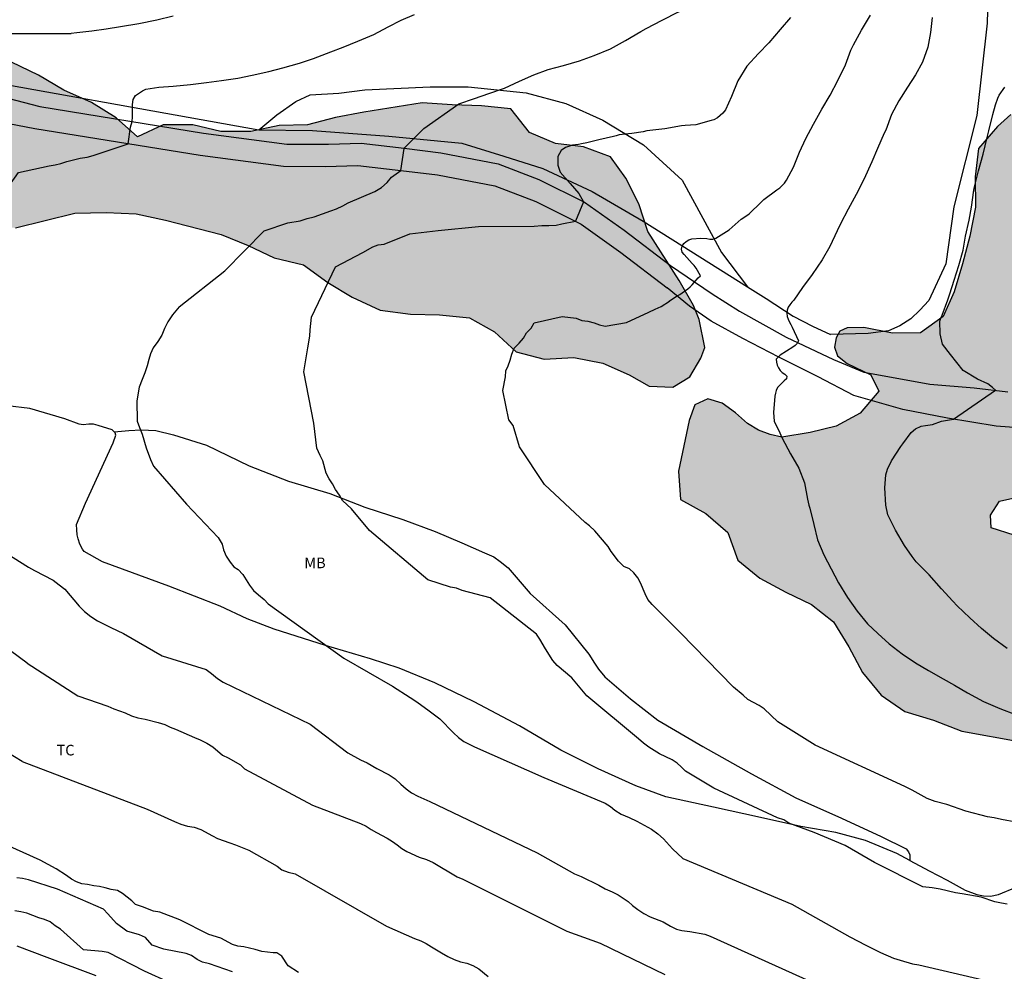
# Model space of a CAD drawing. Units: metres. Extents: x 587294 to 587644, y 4795040 to 4795290.
# Drawn here: x 587391 to 587460, y 4795162 to 4795229 of the extents above; entities that cross this region are included whole.
import ezdxf

# ---------------------------------------------------------------- set-up
doc = ezdxf.new("R2010")
doc.units = ezdxf.units.M
for name, color, linetype in [('020104', 34, 'Continuous'), ('060110', 9, 'Continuous'), ('070104', 3, 'Continuous'), ('070108', 9, 'VALLA'), ('100106', 63, 'Continuous'), ('100301', 7, 'Continuous'), ('990504', 63, 'Continuous')]:
    doc.layers.add(name, color=color, linetype=linetype)
doc.layers.add('020105', color=24, linetype='Continuous', lineweight=30)
doc.styles.add('ARIAL', font='ARIAL.TTF', dxfattribs={"height": 1})
doc.linetypes.add('VALLA', pattern='A,1,[200,DONOSTI.shx,S=0.1,R=0,X=0,Y=0],1', length=2)

msp = doc.modelspace()

# ---------------------------------------------------------------- hatches: boundary and pattern name
at = {"layer": '990504'}
for points in [[(587294.036, 4795231.16), (587294.037, 4795260.336), (587295.346, 4795259.523), (587296.904, 4795258.322), (587298.546, 4795257.204), (587300.243, 4795255.975), (587305.391, 4795252.594), (587307.285, 4795251.671), (587311.127, 4795250.103), (587313.077, 4795249.57), (587315.029, 4795250.207), (587316.143, 4795250.177), (587316.866, 4795249.424), (587318.236, 4795248.157), (587319.974, 4795247.101), (587320.701, 4795245.867), (587322.439, 4795244.791), (587324.438, 4795244.558), (587326.716, 4795243.662), (587328.513, 4795242.935), (587330.167, 4795241.706), (587332.376, 4795241.597), (587333.512, 4795241.129), (587334.08, 4795240.058), (587336.18, 4795239.857), (587338.232, 4795239.536), (587340.247, 4795239.027), (587342.231, 4795238.66), (587344.234, 4795238.395), (587346.256, 4795237.959), (587350.345, 4795236.57), (587352.352, 4795235.974), (587354.316, 4795235.15), (587356.307, 4795234.42), (587358.432, 4795234.118), (587360.577, 4795234.172), (587362.412, 4795233.256), (587363.086, 4795231.269), (587364.413, 4795229.716), (587366.419, 4795229.866), (587368.402, 4795230.313), (587370.278, 4795229.517), (587370.152, 4795227.449), (587372.007, 4795226.593), (587374.049, 4795226.064), (587376.06, 4795225.757), (587378.12, 4795225.523), (587380.041, 4795224.962), (587382.103, 4795224.883), (587383.865, 4795225.81), (587385.758, 4795226.506), (587387.934, 4795226.445), (587389.979, 4795226.138), (587391.88, 4795225.221), (587393.672, 4795224.171), (587395.621, 4795223.294), (587397.359, 4795222.225), (587398.85, 4795220.871), (587400.672, 4795221.737), (587402.755, 4795221.731), (587404.717, 4795221.262), (587406.835, 4795221.256), (587408.831, 4795221.669), (587410.841, 4795221.725), (587412.805, 4795222.232), (587414.801, 4795222.618), (587418.898, 4795223.266), (587421.018, 4795223.125), (587423.094, 4795223.053), (587425.148, 4795222.846), (587426.466, 4795221.192), (587428.283, 4795220.418), (587430.275, 4795220.165), (587432.173, 4795219.483), (587433.245, 4795217.974), (587434.151, 4795216.159), (587434.793, 4795214.206), (587437.005, 4795210.771), (587438.012, 4795209.007), (587438.414, 4795208.021), (587438.8, 4795206.052), (587438.539, 4795205.303), (587437.759, 4795203.978), (587436.545, 4795203.264), (587434.892, 4795203.324), (587433.48, 4795204.125), (587431.637, 4795204.947), (587429.58, 4795205.336), (587427.501, 4795205.234), (587425.533, 4795205.742), (587424.009, 4795207.163), (587422.243, 4795208.145), (587420.129, 4795208.354), (587418.093, 4795208.399), (587415.954, 4795208.675), (587413.985, 4795209.599), (587412.254, 4795210.635), (587410.546, 4795211.858), (587408.491, 4795212.374), (587406.663, 4795213.242), (587404.759, 4795214.005), (587400.829, 4795215.021), (587398.759, 4795215.463), (587396.657, 4795215.563), (587394.444, 4795215.503), (587390.274, 4795214.473), (587388.265, 4795214.504), (587386.312, 4795215.563), (587384.931, 4795217.077), (587384.072, 4795218.871), (587382.756, 4795219.396), (587380.932, 4795218.759), (587379.34, 4795217.52), (587377.354, 4795216.892), (587375.292, 4795216.999), (587373.366, 4795217.647), (587372.17, 4795219.386), (587372.189, 4795221.49), (587370.212, 4795221.816), (587368.138, 4795221.614), (587366.19, 4795222.135), (587364.856, 4795223.601), (587360.854, 4795222.614), (587358.822, 4795223.325), (587357.055, 4795224.267), (587355.225, 4795224.961), (587353.414, 4795223.928), (587351.526, 4795223.157), (587349.458, 4795223.23), (587347.28, 4795223.6), (587345.285, 4795224.149), (587341.632, 4795226.081), (587337.942, 4795227.833), (587335.923, 4795228.509), (587334.089, 4795229.425), (587332.598, 4795230.84), (587330.83, 4795232.118), (587329.073, 4795233.194), (587327.267, 4795234.237), (587325.244, 4795234.638), (587323.27, 4795235.18), (587321.301, 4795235.62), (587319.205, 4795235.707), (587316.953, 4795235.964), (587315.143, 4795236.581), (587313.306, 4795237.838), (587311.748, 4795239.401), (587310.58, 4795240.379), (587307.408, 4795243.227), (587306.712, 4795243.618), (587304.903, 4795244.486), (587304.123, 4795244.654), (587303.258, 4795243.987), (587304.202, 4795242.258), (587305.258, 4795240.528), (587306.201, 4795238.603), (587306.978, 4795236.846), (587307.504, 4795234.811), (587307.586, 4795234.059), (587307.248, 4795232.137), (587305.269, 4795231.639), (587303.179, 4795231.698), (587301.062, 4795232.064), (587298.917, 4795232.375), (587296.827, 4795232.239), (587294.596, 4795231.659)], [(587464.014, 4795220.752), (587462.468, 4795222.033), (587461.264, 4795222.415), (587460.364, 4795222.449), (587459.41, 4795221.617), (587458.075, 4795220.065), (587457.856, 4795218.065), (587457.863, 4795215.941), (587457.461, 4795213.898), (587456.954, 4795211.95), (587456.365, 4795209.969), (587455.599, 4795208.24), (587453.988, 4795207.089), (587452.024, 4795207.066), (587450.014, 4795207.46), (587448.824, 4795207.432), (587448.316, 4795207.198), (587448.053, 4795206.725), (587447.936, 4795206.081), (587448.141, 4795205.453), (587448.825, 4795204.918), (587450.507, 4795204.132), (587451.053, 4795202.967), (587449.745, 4795201.428), (587448.057, 4795200.52), (587446.228, 4795200.058), (587444.227, 4795199.74), (587443.41, 4795199.927), (587442.595, 4795200.229), (587441.809, 4795200.699), (587440.967, 4795201.458), (587440.023, 4795202.138), (587439.02, 4795202.429), (587438.106, 4795202.007), (587437.706, 4795200.904), (587436.944, 4795197.346), (587437.094, 4795195.349), (587438.873, 4795194.353), (587440.419, 4795193.018), (587441.141, 4795191.084), (587442.694, 4795189.803), (587444.507, 4795188.82), (587446.322, 4795187.952), (587447.876, 4795186.731), (587448.951, 4795184.973), (587449.917, 4795183.17), (587451.237, 4795181.563), (587452.899, 4795180.415), (587454.907, 4795179.819), (587456.904, 4795179.048), (587461.059, 4795178.284), (587463.153, 4795178.09), (587464.872, 4795179.253), (587465.88, 4795180.998), (587466.762, 4795182.335), (587467.513, 4795182.66), (587468.103, 4795182.133), (587468.002, 4795180.851), (587467.668, 4795178.839), (587468.588, 4795177.064), (587470.499, 4795176.315), (587472.301, 4795175.453), (587474.399, 4795174.674), (587476.15, 4795173.572), (587478.085, 4795172.688), (587480.104, 4795172.374), (587482.131, 4795173.088), (587483.671, 4795174.422), (587485.713, 4795174.343), (587489.734, 4795173.588), (587491.828, 4795173.381), (587493.893, 4795173.47), (587495.803, 4795174.011), (587497.809, 4795173.738), (587499.712, 4795172.928), (587501.573, 4795172.039), (587505.431, 4795170.668), (587509.461, 4795170.941), (587511.465, 4795171.421), (587513.546, 4795171.684), (587515.596, 4795172.089), (587517.551, 4795172.864), (587519.169, 4795174.089), (587520.226, 4795175.881), (587520.27, 4795177.877), (587519.027, 4795181.741), (587518.802, 4795183.707), (587518.723, 4795185.12), (587518.783, 4795186.356), (587518.511, 4795187.025), (587517.347, 4795188.657), (587515.767, 4795189.972), (587513.953, 4795190.894), (587512.196, 4795191.977), (587509.093, 4795194.728), (587505.418, 4795196.143), (587503.845, 4795197.377), (587502.736, 4795199.109), (587501.986, 4795201.016), (587501.338, 4795202.995), (587500.818, 4795204.986), (587499.736, 4795206.738), (587498.301, 4795208.252), (587497.538, 4795210.153), (587498.128, 4795211.401), (587498.924, 4795211.556), (587499.574, 4795211.425), (587500.682, 4795210.951), (587502.2, 4795210.84), (587502.998, 4795211.136), (587503.551, 4795211.726), (587503.897, 4795212.756), (587504.017, 4795213.547), (587504.051, 4795215.321), (587503.962, 4795216.096), (587503.571, 4795217.27), (587502.86, 4795218.283), (587502.125, 4795218.973), (587501.318, 4795219.396), (587499.505, 4795219.479), (587496.602, 4795218.24), (587496.37, 4795217.619), (587495.08, 4795216.765), (587493.031, 4795216.441), (587491.325, 4795216.064), (587490.073, 4795215.526), (587489.573, 4795214.929), (587489.072, 4795212.96), (587489.316, 4795210.973), (587489.52, 4795210.238), (587489.08, 4795209.586), (587488.492, 4795209.407), (587486.529, 4795209.794), (587484.527, 4795209.442), (587483.061, 4795208.134), (587482.816, 4795206.665), (587483.873, 4795205.889), (587485.762, 4795205.02), (587488.481, 4795203.949), (587489.434, 4795202.159), (587487.788, 4795200.921), (587486.606, 4795199.226), (587487.081, 4795198.25), (587489.783, 4795195.661), (587491.252, 4795194.132), (587492.633, 4795192.612), (587495.233, 4795189.546), (587496.443, 4795187.82), (587496.419, 4795187.155), (587495.778, 4795186.998), (587494.603, 4795187.494), (587493.933, 4795188.055), (587492.578, 4795189.535), (587490.972, 4795190.836), (587489.476, 4795192.311), (587486.169, 4795194.944), (587484.733, 4795196.398), (587483.287, 4795198.041), (587479.631, 4795200.222), (587477.742, 4795201.125), (587476.091, 4795199.962), (587476.083, 4795199.902), (587476.935, 4795198.06), (587477.655, 4795197.222), (587478.404, 4795196.579), (587478.673, 4795196.171), (587478.144, 4795195.003), (587477.414, 4795194.705), (587476.311, 4795194.662), (587475.317, 4795195.148), (587474.391, 4795195.7), (587473.494, 4795195.916), (587473.091, 4795195.936), (587472.46, 4795195.576), (587471.779, 4795194.591), (587470.234, 4795192.949), (587469.801, 4795192.297), (587469.387, 4795190.797), (587469.253, 4795188.662), (587468.777, 4795187.876), (587468.2, 4795187.515), (587467.245, 4795187.463), (587466.147, 4795187.736), (587465.128, 4795188.343), (587463.904, 4795189.525), (587463.372, 4795191.207), (587462.675, 4795192.166), (587461.982, 4795192.593), (587460.601, 4795192.837), (587458.983, 4795193.366), (587458.929, 4795194.247), (587459.563, 4795195.239), (587461.35, 4795195.621), (587462.582, 4795196.14), (587463.159, 4795196.944), (587463.323, 4795197.963), (587463.804, 4795199.952), (587464.017, 4795201.945), (587464.397, 4795203.929), (587465.372, 4795205.245), (587466.796, 4795205.619), (587468.913, 4795205.566), (587470.892, 4795206.159), (587472.003, 4795206.276), (587472.444, 4795205.718), (587472.422, 4795205.12), (587471.85, 4795204.236), (587471.536, 4795203.495), (587471.556, 4795203.058), (587471.733, 4795202.799), (587472.06, 4795202.646), (587472.894, 4795202.633), (587473.717, 4795202.863), (587474.782, 4795203.49), (587475.892, 4795204.407), (587476.657, 4795205.142), (587477.162, 4795206.068), (587477.361, 4795206.744), (587477.323, 4795207.356), (587477.07, 4795207.925), (587475.872, 4795209.563), (587474.85, 4795211.293), (587473.162, 4795212.509), (587471.462, 4795213.82), (587469.567, 4795214.737), (587468.138, 4795216.191), (587466.805, 4795217.798), (587465.315, 4795219.212)]]:
    msp.add_hatch(color=256, dxfattribs=at).paths.add_polyline_path(points)

# ---------------------------------------------------------------- linework, layer by layer
at = {"layer": '020104', "flags": 128}
for points, elevation in [([(587401.365, 4795229.377), (587400.213, 4795229.098), (587398.962, 4795228.83), (587397.673, 4795228.623), (587396.651, 4795228.471), (587395.65, 4795228.328), (587394.58, 4795228.207), (587394.195, 4795228.164)], 73), ([(587398.376, 4795221.562), (587398.488, 4795221.954), (587398.498, 4795222.289), (587398.498, 4795222.778), (587398.498, 4795223.159), (587398.552, 4795223.512), (587398.715, 4795223.784), (587399.204, 4795224.121), (587399.443, 4795224.231), (587400.361, 4795224.377), (587401.383, 4795224.449), (587402.587, 4795224.56), (587403.724, 4795224.714), (587404.782, 4795224.85), (587405.935, 4795225.02), (587406.932, 4795225.222), (587408.1, 4795225.485), (587409.091, 4795225.736), (587410.26, 4795226.065), (587411.253, 4795226.387), (587412.464, 4795226.865), (587413.338, 4795227.188), (587414.376, 4795227.617), (587415.505, 4795228.085), (587416.516, 4795228.635), (587417.43, 4795229.089), (587418.354, 4795229.482)], 74), ([(587444.843, 4795229.277), (587444.111, 4795228.448), (587443.31, 4795227.5), (587442.586, 4795226.752), (587441.779, 4795225.858), (587441.124, 4795224.819), (587440.677, 4795223.717), (587440.272, 4795222.782), (587440.08, 4795222.537), (587439.712, 4795222.22), (587439.448, 4795222.089), (587439.252, 4795222.019), (587438.166, 4795221.733), (587437.419, 4795221.678), (587437.156, 4795221.661), (587435.983, 4795221.438), (587434.731, 4795221.309), (587434.468, 4795221.24), (587433.673, 4795221.118), (587433.201, 4795221.064), (587432.784, 4795221.01), (587432.568, 4795220.94), (587432.372, 4795220.896), (587431.347, 4795220.663), (587430.503, 4795220.454), (587430.123, 4795220.391), (587429.906, 4795220.345), (587429.702, 4795220.319), (587429.498, 4795220.291), (587429.009, 4795220.128), (587428.683, 4795219.924), (587428.465, 4795219.489), (587428.465, 4795218.891), (587428.628, 4795218.402), (587429.335, 4795217.587), (587429.932, 4795216.88), (587430.276, 4795216.316), (587429.693, 4795214.932)], 76), ([(587436.312, 4795209.317), (587436.326, 4795209.327), (587436.853, 4795209.69), (587437.057, 4795209.785), (587437.614, 4795210.187), (587437.779, 4795210.31), (587437.924, 4795210.464), (587438.347, 4795210.949), (587438.498, 4795211.089), (587438.201, 4795211.632), (587438.064, 4795211.812), (587437.914, 4795211.973), (587437.349, 4795212.603), (587437.22, 4795212.77), (587437.161, 4795212.973), (587437.222, 4795213.178), (587437.337, 4795213.365), (587437.501, 4795213.506), (587437.681, 4795213.621), (587437.889, 4795213.708), (587438.533, 4795213.751), (587438.959, 4795213.724), (587439.158, 4795213.677), (587439.369, 4795213.685), (587439.581, 4795213.739), (587440.515, 4795214.344), (587441.376, 4795215.075), (587441.76, 4795215.346), (587441.933, 4795215.468), (587442.783, 4795216.292), (587442.955, 4795216.46), (587443.888, 4795217.144), (587444.101, 4795217.295), (587444.26, 4795217.448), (587444.414, 4795217.626), (587444.551, 4795217.83), (587445.051, 4795218.738), (587445.478, 4795219.797), (587445.93, 4795220.769), (587446.458, 4795221.776), (587447.047, 4795222.819), (587447.629, 4795223.821), (587448.179, 4795224.856), (587448.71, 4795225.948), (587449.087, 4795226.983), (587449.288, 4795227.351), (587449.844, 4795228.388), (587450.476, 4795229.457)], 77), ([(587454.824, 4795229.289), (587454.691, 4795228.23), (587454.519, 4795227.203), (587454.128, 4795226.148), (587453.633, 4795225.25), (587453.076, 4795224.379), (587452.472, 4795223.423), (587451.953, 4795222.444), (587451.551, 4795221.354), (587451.445, 4795221.15), (587450.965, 4795220.055), (587450.576, 4795219.116), (587450.017, 4795217.885), (587449.475, 4795216.817), (587448.899, 4795215.778), (587448.357, 4795214.762), (587448.119, 4795214.271), (587447.605, 4795213.164), (587447.084, 4795212.216), (587446.375, 4795211.18), (587445.69, 4795210.266), (587445.072, 4795209.389), (587444.928, 4795209.235), (587444.796, 4795209.065), (587444.688, 4795208.885), (587444.6, 4795208.687), (587444.576, 4795208.459), (587444.602, 4795208.242), (587444.668, 4795208.051), (587444.765, 4795207.839), (587444.877, 4795207.669), (587444.97, 4795207.475), (587445.403, 4795206.508), (587445.319, 4795206.324), (587445.172, 4795206.18), (587445.006, 4795206.067), (587444.118, 4795205.521), (587443.834, 4795205.232), (587443.855, 4795205.026), (587443.899, 4795204.817), (587443.986, 4795204.619), (587444.11, 4795204.44), (587444.256, 4795204.301), (587444.433, 4795204.175), (587444.585, 4795204.034), (587444.566, 4795203.833), (587444.408, 4795203.694), (587443.935, 4795203.238), (587443.838, 4795203.023), (587443.779, 4795202.831), (587443.742, 4795202.626), (587443.655, 4795201.481), (587443.681, 4795200.868), (587443.781, 4795200.662), (587443.987, 4795200.263), (587444.257, 4795199.661), (587444.849, 4795198.56), (587445.422, 4795197.559), (587445.833, 4795196.521), (587446.046, 4795195.374), (587446.122, 4795194.952), (587446.193, 4795194.738), (587446.49, 4795193.583), (587446.747, 4795192.5), (587447.18, 4795191.455), (587447.7, 4795190.471), (587448.213, 4795189.482), (587448.859, 4795188.447), (587449.529, 4795187.495), (587450.26, 4795186.597), (587450.986, 4795185.909), (587451.796, 4795185.188), (587452.694, 4795184.478), (587453.637, 4795183.843), (587454.554, 4795183.313), (587455.585, 4795182.729), (587456.393, 4795182.284), (587457.296, 4795181.735), (587458.443, 4795181.124), (587459.574, 4795180.639), (587460.691, 4795180.207)], 78), ([(587387.404, 4795228.158), (587394.195, 4795228.164)], 73), ([(587460.108, 4795184.854), (587459.13, 4795185.572), (587458.3, 4795186.257), (587457.471, 4795187.022), (587456.574, 4795187.867), (587456.282, 4795188.198), (587455.484, 4795189.052), (587454.599, 4795190.045), (587453.849, 4795190.789), (587453.693, 4795190.95), (587453.412, 4795191.34), (587452.871, 4795192.12), (587452.244, 4795193.179), (587451.783, 4795194.086), (587451.697, 4795194.275), (587451.559, 4795194.94), (587451.489, 4795196.168), (587451.563, 4795197.097), (587451.678, 4795197.481), (587451.964, 4795198.08), (587452.603, 4795199.07), (587452.754, 4795199.265), (587453.341, 4795200.067), (587453.652, 4795200.314), (587454.033, 4795200.504), (587454.359, 4795200.558), (587454.848, 4795200.64), (587455.473, 4795200.857), (587456.33, 4795200.994), (587459.276, 4795203.039), (587459.061, 4795203.223), (587458.735, 4795203.495), (587458.001, 4795203.821), (587456.995, 4795204.42), (587456.098, 4795205.562), (587455.555, 4795206.296), (587455.392, 4795207.003), (587455.353, 4795207.901), (587455.425, 4795208.108), (587455.527, 4795208.324), (587455.92, 4795209.416), (587456.066, 4795209.839), (587456.377, 4795210.794), (587456.7, 4795211.828), (587457.004, 4795212.892), (587457.177, 4795213.888), (587457.413, 4795215.022), (587457.585, 4795215.94), (587457.752, 4795217.123), (587457.796, 4795217.37), (587458.09, 4795218.493), (587458.405, 4795219.656), (587458.701, 4795220.829), (587458.807, 4795221.312), (587459.092, 4795222.455), (587459.281, 4795223.145), (587459.446, 4795223.607), (587459.538, 4795223.803), (587459.933, 4795224.381)], 79), ([(587388.023, 4795215.978), (587389.793, 4795217.398), (587390.483, 4795218.368), (587392.633, 4795218.828), (587393.053, 4795218.898), (587393.473, 4795218.998), (587393.893, 4795219.138), (587394.823, 4795219.388), (587395.313, 4795219.458), (587395.733, 4795219.558), (587398.203, 4795220.388), (587398.376, 4795221.562)], 74), ([(587411.122, 4795208.178), (587412.812, 4795211.718), (587414.722, 4795212.738), (587415.422, 4795213.147), (587415.802, 4795213.287), (587416.222, 4795213.327), (587418.032, 4795214.057), (587420.042, 4795214.297), (587422.862, 4795214.577), (587426.792, 4795214.587), (587427.342, 4795214.627), (587427.832, 4795214.627), (587428.352, 4795214.657), (587428.742, 4795214.767), (587429.693, 4795214.932)], 76), ([(587460.71, 4795172.638), (587459.71, 4795172.818), (587459.19, 4795172.938), (587458.72, 4795173.008), (587458.27, 4795173.138), (587457.73, 4795173.258), (587457.2, 4795173.408), (587455.84, 4795173.878), (587455.02, 4795174.098), (587454.47, 4795174.298), (587453.401, 4795174.888), (587452.901, 4795175.138), (587446.591, 4795178.058), (587443.951, 4795179.698), (587442.981, 4795180.608), (587442.641, 4795180.838), (587441.841, 4795181.278), (587441.521, 4795181.578), (587440.821, 4795182.128), (587437.091, 4795185.968), (587435.101, 4795187.948), (587434.801, 4795188.298), (587434.601, 4795188.718), (587434.281, 4795189.488), (587434.081, 4795189.838), (587433.801, 4795190.188), (587433.501, 4795190.458), (587433.111, 4795190.628), (587432.731, 4795191.008), (587432.211, 4795191.698), (587432.011, 4795192.048), (587431.072, 4795193.138), (587430.692, 4795193.488), (587430.372, 4795193.728), (587427.512, 4795196.408), (587425.762, 4795199.058), (587425.312, 4795200.568), (587425.012, 4795200.948), (587424.582, 4795203.028), (587424.782, 4795203.978), (587424.802, 4795204.418), (587424.952, 4795204.748), (587425.102, 4795205.168), (587425.222, 4795205.587), (587425.392, 4795206.007), (587425.742, 4795206.357), (587426.042, 4795206.707), (587426.262, 4795207.077), (587426.582, 4795207.407), (587426.782, 4795207.777), (587428.772, 4795208.227), (587429.742, 4795208.107), (587430.142, 4795207.957), (587430.582, 4795207.907), (587431.012, 4795207.787), (587431.402, 4795207.637), (587431.802, 4795207.557), (587433.292, 4795207.807), (587434.872, 4795208.527), (587435.302, 4795208.747), (587435.742, 4795208.927), (587436.312, 4795209.317)], 77), ([(587460.11, 4795166.858), (587459.71, 4795166.928), (587459.24, 4795167.028), (587458.27, 4795167.348), (587456.93, 4795167.598), (587456.45, 4795167.668), (587455.38, 4795167.918), (587454.81, 4795168.018), (587454.17, 4795168.088), (587450.76, 4795169.798), (587448.701, 4795170.988), (587446.511, 4795171.898), (587444.721, 4795172.568), (587444.371, 4795172.788), (587443.921, 4795172.938), (587439.441, 4795175.038), (587437.451, 4795176.228), (587437.151, 4795176.528), (587436.851, 4795176.798), (587436.511, 4795177.018), (587435.611, 4795177.438), (587434.871, 4795177.908), (587434.491, 4795178.188), (587434.141, 4795178.508), (587430.491, 4795181.528), (587429.441, 4795182.798), (587428.401, 4795183.668), (587428.101, 4795184.008), (587427.601, 4795184.828), (587427.201, 4795185.528), (587426.952, 4795185.868), (587423.692, 4795188.428), (587421.712, 4795188.948), (587421.312, 4795189.118), (587420.912, 4795189.188), (587419.302, 4795189.688), (587415.192, 4795193.158), (587413.922, 4795194.698), (587413.302, 4795195.268), (587413.082, 4795195.658), (587412.802, 4795196.058), (587412.602, 4795196.458), (587412.352, 4795196.808), (587412.152, 4795197.198), (587411.902, 4795198.068), (587411.712, 4795198.438), (587411.482, 4795198.968), (587411.282, 4795200.728), (587410.582, 4795204.328), (587410.852, 4795206.038), (587411.002, 4795206.858), (587411.022, 4795207.288), (587411.122, 4795208.178)], 76), ([(587389.203, 4795191.839), (587391.193, 4795190.589), (587391.613, 4795190.349), (587392.933, 4795189.659), (587393.353, 4795189.349), (587393.733, 4795189.029), (587394.742, 4795187.849), (587395.122, 4795187.469), (587395.582, 4795187.119), (587396.032, 4795186.809), (587396.972, 4795186.329), (587397.872, 4795185.909), (587400.592, 4795184.349), (587403.692, 4795183.379), (587404.072, 4795183.099), (587404.492, 4795182.759), (587404.902, 4795182.479), (587411.022, 4795179.529), (587413.672, 4795177.519), (587414.572, 4795177.029), (587415.022, 4795176.819), (587415.722, 4795176.409), (587416.592, 4795175.959), (587417.012, 4795175.679), (587417.392, 4795175.299), (587417.772, 4795174.979), (587418.162, 4795174.709), (587418.611, 4795174.459), (587419.451, 4795174.079), (587427.001, 4795170.478), (587429.641, 4795168.988), (587430.101, 4795168.808), (587431.351, 4795168.188), (587431.801, 4795167.948), (587432.291, 4795167.738), (587432.711, 4795167.528), (587433.401, 4795167.038), (587433.721, 4795166.768), (587434.101, 4795166.488), (587434.521, 4795166.208), (587434.971, 4795165.968), (587435.871, 4795165.618), (587436.401, 4795165.308), (587436.811, 4795165.098), (587437.201, 4795164.998), (587437.751, 4795164.928), (587438.801, 4795164.758), (587439.181, 4795164.618), (587446.42, 4795161.358)], 74), ([(587391.102, 4795183.819), (587383.403, 4795189.509)], 73), ([(587391.102, 4795183.819), (587394.652, 4795181.529), (587396.762, 4795180.809), (587397.182, 4795180.609), (587397.992, 4795180.339), (587398.432, 4795180.129), (587398.882, 4795179.979), (587399.392, 4795179.889), (587400.312, 4795179.659), (587400.792, 4795179.509), (587401.152, 4795179.329), (587401.542, 4795179.179), (587402.882, 4795178.589), (587403.272, 4795178.439), (587403.742, 4795178.199), (587404.162, 4795177.929), (587404.852, 4795177.339), (587405.242, 4795177.159), (587406.102, 4795176.679), (587406.402, 4795176.389), (587411.172, 4795173.829), (587414.572, 4795172.549), (587414.962, 4795172.349), (587415.322, 4795172.109), (587415.682, 4795171.899), (587416.451, 4795171.509), (587416.811, 4795171.279), (587417.141, 4795171.039), (587417.471, 4795170.769), (587417.821, 4795170.559), (587418.691, 4795170.179), (587419.201, 4795169.999), (587419.671, 4795169.789), (587421.371, 4795168.779), (587421.761, 4795168.629), (587429.101, 4795164.949), (587431.431, 4795164.119), (587435.991, 4795161.919)], 73), ([(587390.742, 4795176.899), (587383.153, 4795181.509)], 72), ([(587390.742, 4795176.899), (587399.532, 4795173.539), (587401.472, 4795172.679), (587401.922, 4795172.499), (587402.372, 4795172.349), (587402.842, 4795172.289), (587403.322, 4795172.119), (587404.132, 4795171.669), (587404.492, 4795171.489), (587405.352, 4795171.169), (587405.772, 4795171.049), (587406.692, 4795170.659), (587408.692, 4795169.529), (587409.022, 4795169.289), (587409.472, 4795169.109), (587409.972, 4795168.999), (587416.391, 4795165.309), (587418.361, 4795164.449), (587418.811, 4795164.269), (587419.191, 4795164.089), (587419.551, 4795163.849), (587420.271, 4795163.439), (587420.711, 4795163.169), (587421.161, 4795162.959), (587421.611, 4795162.809), (587422.061, 4795162.699), (587422.471, 4795162.549), (587422.891, 4795162.309), (587423.551, 4795161.769)], 72), ([(587410.201, 4795162.059), (587409.481, 4795162.509), (587409.022, 4795163.209), (587408.682, 4795163.439), (587408.422, 4795163.439), (587407.612, 4795163.539), (587407.152, 4795163.679), (587406.342, 4795163.859), (587405.922, 4795163.899), (587405.542, 4795164.029), (587404.732, 4795164.469), (587403.872, 4795164.729), (587401.842, 4795165.759), (587400.432, 4795166.309), (587399.992, 4795166.369), (587399.202, 4795166.669), (587398.722, 4795166.829), (587398.462, 4795167.099), (587397.812, 4795167.619), (587397.452, 4795167.819), (587397.012, 4795167.899), (587396.592, 4795168.019), (587396.182, 4795168.109), (587395.782, 4795168.149), (587395.342, 4795168.249), (587394.942, 4795168.289), (587394.562, 4795168.429), (587394.212, 4795168.629), (587393.852, 4795168.889), (587393.132, 4795169.339), (587392.002, 4795169.959), (587387.662, 4795171.899)], 71), ([(587401.102, 4795161.349), (587399.342, 4795162.139), (587396.802, 4795163.449), (587396.382, 4795163.529), (587395.062, 4795163.649), (587393.442, 4795165.109), (587393.072, 4795165.339), (587392.722, 4795165.609), (587392.302, 4795165.779), (587391.902, 4795165.909), (587391.062, 4795166.229), (587390.642, 4795166.329), (587390.212, 4795166.399)], 69), ([(587390.372, 4795163.939), (587392.472, 4795163.129), (587395.932, 4795161.839)], 68)]:
    msp.add_lwpolyline(points, dxfattribs=dict(at, elevation=elevation))
at = {"layer": '020105', "flags": 128}
for points, elevation in [([(587417.637, 4795220.072), (587419.031, 4795221.468), (587421.498, 4795223.193), (587422.585, 4795223.587), (587423.608, 4795223.937), (587424.694, 4795224.318), (587425.756, 4795224.796), (587426.78, 4795225.245), (587427.785, 4795225.61), (587428.857, 4795225.898), (587429.985, 4795226.241), (587431.02, 4795226.616), (587432.179, 4795227.087), (587433.227, 4795227.668), (587434.293, 4795228.304), (587434.67, 4795228.502), (587435.805, 4795229.087), (587436.963, 4795229.683), (587438.118, 4795230.36), (587438.999, 4795230.846)], 75), ([(587401.783, 4795208.908), (587405.013, 4795211.448), (587407.783, 4795214.268), (587409.453, 4795214.828), (587410.323, 4795214.968), (587410.813, 4795215.138), (587411.293, 4795215.248), (587412.483, 4795215.667), (587412.863, 4795215.807), (587413.313, 4795216.017), (587413.693, 4795216.227), (587415.572, 4795217.027), (587416.052, 4795217.307), (587416.442, 4795217.657), (587416.752, 4795218.037), (587417.402, 4795218.507), (587417.633, 4795220.067)], 75), ([(587401.783, 4795208.908), (587401.323, 4795208.338), (587401.003, 4795207.858), (587400.763, 4795207.388), (587400.573, 4795206.908), (587400.293, 4795206.468), (587399.973, 4795206.028), (587399.773, 4795205.598), (587399.653, 4795205.198), (587399.543, 4795204.758), (587399.383, 4795204.278), (587399.183, 4795203.808), (587398.983, 4795203.248), (587398.823, 4795202.298), (587398.833, 4795200.868), (587398.993, 4795200.428), (587399.193, 4795199.948), (587399.473, 4795198.998), (587399.783, 4795198.158), (587399.983, 4795197.688), (587402.322, 4795195.028), (587404.552, 4795192.678), (587404.832, 4795192.208), (587404.912, 4795191.808), (587405.112, 4795191.368), (587405.392, 4795190.938), (587405.632, 4795190.618), (587405.952, 4795190.418), (587406.272, 4795190.058), (587406.752, 4795189.308), (587407.022, 4795188.948), (587407.382, 4795188.628), (587407.782, 4795188.318), (587408.062, 4795187.998), (587413.392, 4795184.188), (587416.812, 4795182.208), (587418.052, 4795181.418), (587418.522, 4795181.098), (587419.402, 4795180.468), (587420.152, 4795179.908), (587421.112, 4795178.918), (587421.472, 4795178.598), (587421.831, 4795178.318), (587422.221, 4795178.128), (587422.581, 4795177.928), (587427.471, 4795175.788), (587431.801, 4795173.968), (587432.161, 4795173.728), (587432.481, 4795173.488), (587432.921, 4795173.208), (587433.471, 4795172.968), (587434.031, 4795172.698), (587435.061, 4795172.138), (587435.501, 4795171.818), (587435.901, 4795171.468), (587436.541, 4795170.748), (587437.251, 4795170.078), (587444.931, 4795166.868), (587449.03, 4795164.568), (587450.14, 4795163.978), (587451.17, 4795163.458), (587452.09, 4795163.068), (587452.57, 4795162.908), (587453.44, 4795162.668), (587453.88, 4795162.588), (587467.08, 4795159.508)], 75), ([(587405.552, 4795162.099), (587403.922, 4795162.649), (587403.432, 4795162.789), (587403.052, 4795162.969), (587402.672, 4795163.239), (587402.282, 4795163.379), (587400.722, 4795163.689), (587399.882, 4795163.969), (587399.432, 4795164.519), (587399.012, 4795164.699), (587398.112, 4795164.969), (587397.382, 4795165.499), (587396.782, 4795166.189), (587396.472, 4795166.499), (587393.232, 4795167.919), (587391.182, 4795168.579), (587390.762, 4795168.679), (587390.352, 4795168.719)], 70)]:
    msp.add_lwpolyline(points, dxfattribs=dict(at, elevation=elevation))
at = {"layer": '060110'}
for points in [[(587389.723, 4795223.593, 73.313), (587391.975, 4795223.006, 73.554), (587403.503, 4795221.144, 74.236), (587409.376, 4795220.371, 74.757), (587412.301, 4795220.359, 74.781), (587414.615, 4795220.425, 75.06), (587417.637, 4795220.072, 75.087), (587420.217, 4795219.759, 75.196), (587424.252, 4795218.982, 75.379), (587427.127, 4795217.883, 75.648), (587430.333, 4795216.288, 76.012), (587433.126, 4795214.306, 76.315), (587436.396, 4795211.822, 76.826), (587439.329, 4795209.834, 77.248), (587441.246, 4795208.614, 77.559), (587444.537, 4795206.788, 77.887), (587447.866, 4795205.197, 78.205), (587449.998, 4795204.321, 78.655), (587452.474, 4795203.874, 78.655), (587454.645, 4795203.466, 78.651), (587457.77, 4795203.213, 78.648), (587460.147, 4795202.938, 79.053)], [(587385.994, 4795222.539, 73.108), (587391.642, 4795221.462, 73.554), (587403.275, 4795219.583, 74.243), (587409.148, 4795218.81, 74.764), (587412.073, 4795218.798, 74.788), (587414.387, 4795218.864, 75.067), (587417.408, 4795218.511, 75.094), (587419.989, 4795218.198, 75.203), (587424.024, 4795217.421, 75.386), (587426.899, 4795216.322, 75.655), (587430.105, 4795214.727, 76.019), (587432.898, 4795212.745, 76.322), (587436.168, 4795210.261, 76.833)], [(587462.793, 4795200.243, 79.634), (587459.327, 4795200.501, 79.423), (587455.9, 4795201.065, 79.049), (587452.746, 4795201.693, 78.651), (587449.292, 4795202.665, 78.474), (587446.792, 4795203.984, 78.211), (587444.024, 4795205.371, 78.055), (587441.492, 4795206.694, 77.759), (587439.252, 4795207.906, 77.523), (587437.736, 4795208.971, 77.229), (587436.168, 4795210.261, 76.833)]]:
    msp.add_polyline3d(points, dxfattribs=at)
at = {"layer": '070104'}
for points in [[(587458.824, 4795234.186, 78.374), (587458.694, 4795228.891, 78.497), (587457.967, 4795222.389, 78.645), (587456.348, 4795215.963, 78.677), (587455.781, 4795211.932, 78.773), (587454.591, 4795209.349, 78.759), (587453.948, 4795208.667, 78.735), (587453.307, 4795208.072, 78.754), (587452.533, 4795207.58, 78.763), (587451.741, 4795207.223, 78.736), (587450.307, 4795207.03, 78.656), (587447.649, 4795206.96, 78.461)], [(587407.398, 4795221.374, 74.457), (587408.667, 4795222.42, 74.522), (587409.999, 4795223.367, 74.569), (587411.014, 4795223.835, 74.539), (587413.046, 4795223.958, 74.552), (587414.871, 4795224.185, 74.538), (587419.479, 4795224.409, 74.565), (587422.133, 4795224.408, 74.709), (587426.233, 4795223.981, 75.033), (587429.031, 4795223.238, 75.299), (587431.634, 4795222.055, 75.748), (587434.497, 4795220.31, 76.242), (587437.215, 4795217.834, 76.521), (587439.992, 4795212.729, 77.176), (587441.824, 4795210.311, 77.518)], [(587397.211, 4795200.116, 74.643), (587397.08, 4795200.264, 74.648), (587396.1, 4795200.562, 74.513), (587395.767, 4795200.656, 74.482), (587395.444, 4795200.663, 74.483), (587395.032, 4795200.604, 74.482), (587394.764, 4795200.662, 74.471), (587393.741, 4795201.027, 74.423), (587391.272, 4795201.745, 74.289), (587389.703, 4795201.951, 74.151)], [(587453.238, 4795169.943, 76.197), (587452.337, 4795170.417, 76.191), (587450.114, 4795171.346, 76.175), (587448.039, 4795171.903, 76.069), (587445.579, 4795172.337, 75.922), (587442.739, 4795172.953, 75.805), (587439.41, 4795173.684, 75.732), (587436.074, 4795174.422, 75.53), (587433.948, 4795175.201, 75.42), (587431.305, 4795176.391, 75.321), (587428.664, 4795177.71, 75.296), (587425.753, 4795179.415, 75.307), (587422.574, 4795181.105, 75.203), (587419.806, 4795182.432, 75.166), (587417.295, 4795183.473, 75.058), (587415.275, 4795184.136, 74.991), (587412.11, 4795185.066, 74.774), (587408.478, 4795186.225, 74.563), (587406.588, 4795186.947, 74.488), (587404.692, 4795187.83, 74.454), (587401.078, 4795189.244, 74.444), (587396.386, 4795190.965, 74.292), (587395.115, 4795191.677, 74.265), (587394.99, 4795191.854, 74.262), (587394.807, 4795192.213, 74.256), (587394.685, 4795192.571, 74.253), (587394.622, 4795192.868, 74.251), (587394.587, 4795193.218, 74.236), (587394.573, 4795193.58, 74.249), (587395.208, 4795195.096, 74.342), (587397.15, 4795199.341, 74.613), (587397.333, 4795199.882, 74.63), (587397.28, 4795200.038, 74.641), (587397.211, 4795200.116, 74.643)], [(587397.211, 4795200.116, 74.643), (587398.254, 4795200.213, 74.853), (587399.121, 4795200.26, 74.981), (587400.149, 4795200.204, 75.11), (587401.395, 4795199.909, 75.243), (587403.708, 4795199.167, 75.424), (587406.73, 4795197.708, 75.473), (587409.489, 4795196.63, 75.619), (587412.406, 4795195.772, 75.727), (587414.872, 4795194.812, 75.856), (587417.54, 4795193.937, 76.063), (587419.819, 4795193.088, 76.209), (587421.702, 4795192.299, 76.281), (587423.304, 4795191.589, 76.302), (587423.945, 4795191.31, 76.298), (587424.397, 4795190.98, 76.305), (587424.954, 4795190.528, 76.338), (587426.499, 4795188.743, 76.31), (587428.978, 4795186.52, 76.434), (587430.633, 4795184.464, 76.327), (587431.039, 4795183.832, 76.303), (587431.315, 4795183.398, 76.309), (587431.777, 4795182.873, 76.305), (587433.581, 4795181.312, 76.294), (587435.507, 4795179.81, 76.316), (587438.664, 4795177.953, 76.318), (587442.089, 4795176.031, 76.35), (587445.208, 4795174.336, 76.281), (587448.426, 4795172.914, 76.359), (587451.222, 4795171.62, 76.32), (587452.989, 4795170.759, 76.215), (587453.154, 4795170.542, 76.218), (587453.244, 4795170.325, 76.219), (587453.238, 4795169.943, 76.213)], [(587453.238, 4795169.943, 76.197), (587454.617, 4795169.219, 76.207), (587455.884, 4795168.54, 76.172), (587457.15, 4795167.842, 76.155), (587457.965, 4795167.533, 76.138), (587458.434, 4795167.452, 76.13), (587458.925, 4795167.424, 76.122), (587459.484, 4795167.53, 76.134), (587460.729, 4795168.061, 76.416)]]:
    msp.add_polyline3d(points, dxfattribs=at)
at = {"layer": '070108'}
for points in [[(587304.729, 4795252.647, 69.994), (587310.951, 4795250.397, 70.08), (587316.488, 4795247.725, 70.543), (587321.956, 4795245.22, 71.281), (587328.024, 4795242.961, 71.58), (587331.933, 4795241.568, 72.085), (587335.292, 4795240.555, 72.254), (587339.248, 4795239.478, 72.479), (587364.211, 4795231.291, 73.347), (587380.445, 4795226.581, 73.751), (587384.066, 4795225.557, 73.849), (587407.398, 4795221.374, 75.31)], [(587407.398, 4795221.374, 75.31), (587411.18, 4795221.322, 77.26), (587416.548, 4795220.932, 77.24), (587421.71, 4795220.444, 77.24), (587424.655, 4795219.513, 77.247), (587427.397, 4795218.654, 77.24), (587430.876, 4795217.035, 77.226), (587434.459, 4795214.936, 77.484), (587441.824, 4795210.311, 78.412)], [(587441.824, 4795210.311, 78.412), (587443.133, 4795209.49, 78.577), (587445.028, 4795208.258, 78.763), (587446.395, 4795207.544, 78.827), (587447.649, 4795206.96, 78.838)]]:
    msp.add_polyline3d(points, dxfattribs=at)
at = {"layer": '100106', "flags": 128}
for points, elevation in [([(587390.274, 4795214.473), (587394.444, 4795215.503), (587396.657, 4795215.563), (587398.759, 4795215.463), (587400.829, 4795215.021), (587404.759, 4795214.005), (587406.663, 4795213.242), (587408.491, 4795212.374), (587410.546, 4795211.858), (587412.254, 4795210.635), (587413.985, 4795209.599), (587415.954, 4795208.675), (587418.093, 4795208.399), (587420.129, 4795208.354), (587422.243, 4795208.145), (587424.009, 4795207.163), (587425.533, 4795205.742), (587427.501, 4795205.234), (587429.58, 4795205.336), (587431.637, 4795204.947), (587433.48, 4795204.125), (587434.892, 4795203.324), (587436.545, 4795203.264), (587437.759, 4795203.978), (587438.539, 4795205.303), (587438.8, 4795206.052), (587438.414, 4795208.021), (587438.012, 4795209.007), (587437.005, 4795210.771), (587434.793, 4795214.206), (587434.151, 4795216.159), (587433.245, 4795217.974), (587432.173, 4795219.483), (587430.275, 4795220.165), (587428.283, 4795220.418), (587426.466, 4795221.192), (587425.148, 4795222.846), (587423.094, 4795223.053), (587421.018, 4795223.125), (587418.898, 4795223.266), (587414.801, 4795222.618), (587412.805, 4795222.232), (587410.841, 4795221.725), (587408.831, 4795221.669), (587406.835, 4795221.256), (587404.717, 4795221.262), (587402.755, 4795221.731), (587400.672, 4795221.737), (587398.85, 4795220.871), (587397.359, 4795222.225), (587395.621, 4795223.294), (587393.672, 4795224.171), (587391.88, 4795225.221), (587389.979, 4795226.138)], 51.389), ([(587460.364, 4795222.449), (587459.41, 4795221.617), (587458.075, 4795220.065), (587457.856, 4795218.065), (587457.863, 4795215.941), (587457.461, 4795213.898), (587456.954, 4795211.95), (587456.365, 4795209.969), (587455.599, 4795208.24), (587453.988, 4795207.089), (587452.024, 4795207.066), (587450.014, 4795207.46), (587448.824, 4795207.432), (587448.316, 4795207.198), (587448.053, 4795206.725), (587447.936, 4795206.081), (587448.141, 4795205.453), (587448.825, 4795204.918), (587450.507, 4795204.132), (587451.053, 4795202.967), (587449.745, 4795201.428), (587448.057, 4795200.52), (587446.228, 4795200.058), (587444.227, 4795199.74), (587443.41, 4795199.927), (587442.595, 4795200.229), (587441.809, 4795200.699), (587440.967, 4795201.458), (587440.023, 4795202.138), (587439.02, 4795202.429), (587438.106, 4795202.007), (587437.706, 4795200.904), (587436.944, 4795197.346), (587437.094, 4795195.349), (587438.873, 4795194.353), (587440.419, 4795193.018), (587441.141, 4795191.084), (587442.694, 4795189.803), (587444.507, 4795188.82), (587446.322, 4795187.952), (587447.876, 4795186.731), (587448.951, 4795184.973), (587449.917, 4795183.17), (587451.237, 4795181.563), (587452.899, 4795180.415), (587454.907, 4795179.819), (587456.904, 4795179.048), (587461.059, 4795178.284)], 83.703), ([(587460.601, 4795192.837), (587458.983, 4795193.366), (587458.929, 4795194.247), (587459.563, 4795195.239), (587461.35, 4795195.621)], 83.703)]:
    msp.add_lwpolyline(points, dxfattribs=dict(at, elevation=elevation))

# ---------------------------------------------------------------- texts
at = {"layer": '100301', "style": 'ARIAL'}
for s, p in [('MB', (587410.606, 4795190.513)), ('TC', (587393.158, 4795177.331))]:
    msp.add_text(s, height=0.75, rotation=359.99877, dxfattribs=at).set_placement(p)

doc.saveas('drawing.dxf')
